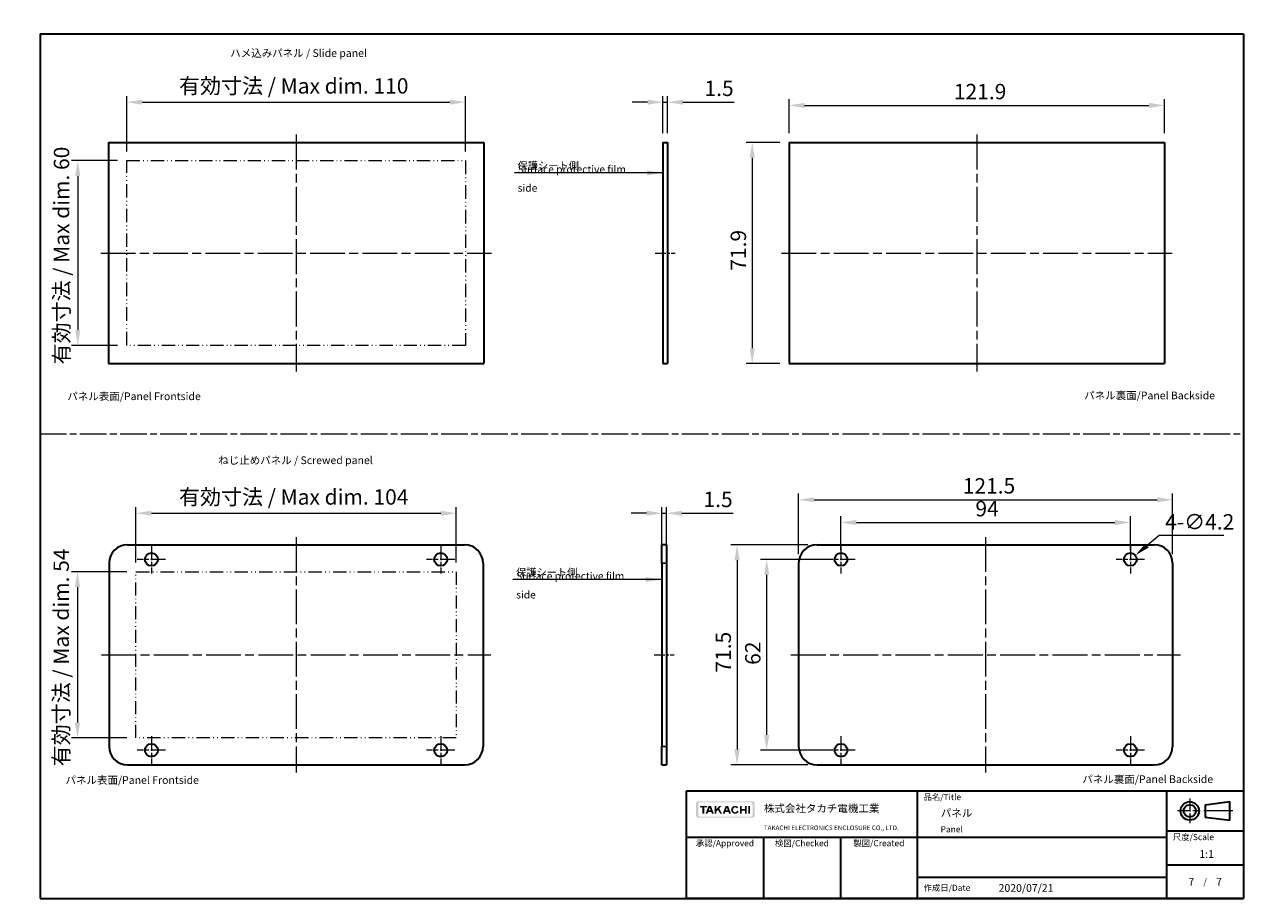
# Model space of a CAD drawing. Units: millimetres. Extents: x 29 to 4390, y 14 to 859.
# Drawn here: x 3994 to 4390, y 16 to 300 of the extents above; entities that cross this region are included whole.
import ezdxf
from ezdxf.enums import TextEntityAlignment as Align

# ---------------------------------------------------------------- set-up
doc = ezdxf.new("R2010")
doc.units = ezdxf.units.MM
doc.header["$LTSCALE"] = 2
doc.linetypes.add('CHAIN', pattern=[0.35429999999999995, 0.2362, -0.0295, 0.0591, -0.0295])
doc.linetypes.add('DASH_DOUBLE_DOT', pattern=[0.43979999999999997, 0.24, -0.06, 0.0098, -0.06, 0.01, -0.06])
doc.layers.get('Defpoints').update_dxf_attribs({"lineweight": 25})
for name, color, linetype, lineweight in [('Border (ISO)', 7, 'Continuous', 35), ('Center Mark (ISO)', 131, 'Continuous', 18), ('Centerline (ISO)', 131, 'Continuous', 18), ('Centerline (ISO) @ 1', 131, 'Continuous', 18), ('Dimension (ISO)', 7, 'Continuous', 18), ('Dimension (ISO) @ 1', 7, 'Continuous', 18), ('Hatch (ISO)', 1, 'Continuous', 18), ('Sketch Geometry (ISO)', 7, 'Continuous', 18), ('Symbol (ISO)', 7, 'Continuous', 18), ('Title (ISO)', 7, 'Continuous', 35), ('Visible (ISO)', 7, 'Continuous', 35), ('Visible Narrow (ISO)', 7, 'Continuous', 25)]:
    doc.layers.add(name, color=color, linetype=linetype, lineweight=lineweight)
doc.styles.add('Note Text (TK)', font='txt')
doc.styles.add('文字スタイル67', font='arial.ttf')
doc.dimstyles.new('Default - Method 1b (TK)', dxfattribs={"dimscale": 2, "dimtxt": 2.5, "dimasz": 2.5, "dimexe": 1, "dimexo": 1.499999999999999, "dimgap": 1, "dimtad": 1, "dimtoh": 1, "dimrnd": 1e-08, "dimdsep": 46, "dimtxsty": 'Note Text (TK)', "dimcen": 0.09, "dimdle": 5, "dimclrd": 100, "dimclre": 100, "dimclrt": 7, "dimadec": 1, "dimazin": 1, "dimtfac": 1, "dimtmove": 0, "dimatfit": 3, "dimfxl": 1, "dimtolj": 1, "dimlwd": -1, "dimlwe": -1, "dimarcsym": 0})
doc.dimstyles.new('Default - Method 1b (TK)$7', dxfattribs={"dimscale": 2, "dimtxt": 2.5, "dimasz": 2.5, "dimexe": 1, "dimexo": 1.499999999999999, "dimgap": 1, "dimtad": 1, "dimtoh": 1, "dimrnd": 1e-08, "dimdsep": 46, "dimtxsty": 'Note Text (TK)', "dimcen": 0.09, "dimdle": 5, "dimclrd": 100, "dimclre": 100, "dimclrt": 7, "dimadec": 1, "dimazin": 1, "dimtfac": 1, "dimtmove": 0, "dimatfit": 3, "dimfxl": 1, "dimtolj": 1, "dimlwd": -1, "dimlwe": -1, "dimarcsym": 0})

# ---------------------------------------------------------------- blocks, each defined once
blk = doc.blocks.new('図面枠 tk図枠')
at = {"layer": 'Border (ISO)'}
for p, q in [((14.49999999999999, 289), (405.4999999999999, 289)), ((14.49999999999999, 289), (14.50000000000001, 8.000000000000007)), ((405.4999999999999, 289), (405.4999999999999, 8.000000000000007)), ((14.50000000000001, 8.000000000000007), (405.4999999999999, 8.000000000000007))]:
    blk.add_line(p, q, dxfattribs=at)
blk = doc.blocks.new('表題欄 tk表題欄')
at = {"layer": 'Hatch (ISO)'}
h = blk.add_hatch(color=256, dxfattribs=at)
edge = h.paths.add_edge_path(flags=0)
edge.add_arc((95.57537688673352, 236.2990653650367), 0.5958259999999996, 269.9999999999897, 360)
edge.add_line((96.17120288673351, 236.2990653650368), (96.17120288673348, 239.7107813650365))
edge.add_arc((95.5753768867335, 239.7107813650366), 0.5958259999999996, 0, 90.0000000000068)
edge.add_line((95.57537688673342, 240.3066073650366), (79.13710888673356, 240.3066073650366))
edge.add_arc((79.13710888673353, 239.7107813650366), 0.5958259999999996, 89.99999999999744, 180)
edge.add_line((78.54128288673353, 239.7107813650365), (78.54128288673331, 236.2990653650368))
edge.add_arc((79.13710888673332, 236.2990653650365), 0.5958259999999996, 180, 270.0000000000231)
edge.add_line((79.13710888673356, 235.7032393650365), (95.57537688673342, 235.7032393650367))
edge = h.paths.add_edge_path()
edge.add_line((77.83935088673357, 239.9556413650366), (77.83935088673357, 236.0542053650368))
edge.add_arc((78.54128288673346, 236.0542053650367), 0.7019319999998935, 180, 270.0000000000087)
edge.add_line((78.54128288673357, 235.3522733650368), (96.17120288673352, 235.3522733650368))
edge.add_arc((96.17120288673351, 236.0542053650367), 0.7019319999998921, 270, 360)
edge.add_line((96.8731348867334, 236.0542053650368), (96.87313488673352, 239.9556413650366))
edge.add_arc((96.1712028867336, 239.9556413650367), 0.7019319999998921, 0, 90.00000000000873)
edge.add_line((96.17120288673348, 240.6575733650367), (78.54128288673357, 240.6575733650366))
edge.add_arc((78.54128288673357, 239.9556413650366), 0.7019319999999984, 90, 180)
for points in [[(79.07181288673355, 239.1476033650369), (79.07181288673355, 238.6578833650367), (79.92066088673353, 238.6578833650367), (79.92066088673353, 236.6581933650368), (80.50832488673353, 236.6581933650368), (80.50832488673353, 238.6578833650367), (81.35717288673355, 238.6578833650367), (81.35717288673355, 239.1476033650369)], [(85.68407849525303, 236.6581933650368), (84.9434673993943, 237.8918698287545), (84.41792288673358, 237.3246628822781), (84.41792288673358, 236.6581933650368), (83.89555488673355, 236.6581933650368), (83.89555488673355, 239.1476033650369), (84.41792288673358, 239.1476033650369), (84.41792288673358, 238.0993979968839), (85.38913556809511, 239.1476033650369), (86.10696490847272, 239.1476033650369), (85.31925422435492, 238.2974470774499), (86.30334488673353, 236.6581933650368)], [(92.09142939614459, 239.1476033650369), (92.09142939614459, 236.6581933650368), (92.60971639614465, 236.6581933650368), (92.60971639614465, 237.6580383650368), (93.76872039614462, 237.6580383650368), (93.76872039614462, 236.6581933650368), (94.28700739614459, 236.6581933650368), (94.28700739614459, 239.1476033650369), (93.76872039614462, 239.1476033650369), (93.76872039614462, 238.1477583650367), (92.60971639614465, 238.1477583650367), (92.60971639614465, 239.1476033650369)], [(94.84202339614467, 239.1476033650369), (94.84202339614467, 236.6581933650368), (95.36439139614473, 236.6581933650368), (95.36439139614473, 239.1476033650369)]]:
    blk.add_hatch(color=256, dxfattribs=at).paths.add_polyline_path(points)
h = blk.add_hatch(color=256, dxfattribs=at)
h.paths.add_polyline_path([(82.59020695886475, 237.7110913650368), (81.95242681460243, 237.7110913650368), (82.27131688673356, 238.5794973650367)], flags=0)
h.paths.add_polyline_path([(82.77903014574996, 237.1968853650368), (81.76360362771717, 237.1968853650368), (81.56578886050404, 236.6581933650368), (80.94907288673355, 236.6581933650368), (81.86321688673357, 239.1476033650369), (82.67941688673353, 239.1476033650369), (83.59356088673351, 236.6581933650368), (82.97684491296302, 236.6581933650368)])
h = blk.add_hatch(color=256, dxfattribs=at)
h.paths.add_polyline_path([(87.52707281460246, 237.7110913650368), (88.16485295886469, 237.7110913650368), (87.84596288673359, 238.5794973650367)], flags=0)
h.paths.add_polyline_path([(87.14043486050403, 236.6581933650368), (87.3382496277172, 237.1968853650368), (88.35367614574989, 237.1968853650368), (88.551490912963, 236.6581933650368), (89.16820688673343, 236.6581933650368), (88.25406288673352, 239.1476033650369), (87.43786288673356, 239.1476033650369), (86.52371888673358, 236.6581933650368)])
h = blk.add_hatch(color=256, dxfattribs=at)
edge = h.paths.add_edge_path()
edge.add_arc((90.52309888673334, 237.9028983650369), 1.273272000000011, 38.55054079078439, 336.5820184016556)
edge.add_line((91.69149139614446, 237.3968543650369), (91.17255542714857, 237.6216113977801))
edge.add_ellipse((90.52309888673352, 237.9028983650369), major_axis=(0, -0.7998759999999119), ratio=0.8673469387756529, start_angle=128.5505407907963, end_angle=426.582018401653, ccw=False)
edge.add_line((91.09381514418376, 238.3576891122095), (91.51887237036831, 238.6964075050431))
at = {"layer": 'Title (ISO)'}
for p, q in [((74.70882392282105, 244.052739026017), (255.7088239228211, 244.052739026017)), ((74.70882392282105, 209.052739026017), (74.70882392282105, 244.052739026017)), ((149.7088239228211, 244.052739026017), (149.7088239228211, 209.052739026017)), ((230.7088239228211, 244.052739026017), (230.7088239228211, 209.052739026017)), ((255.7088239228211, 244.052739026017), (255.7088239228211, 209.052739026017)), ((243.2088239228211, 239.552739026017), (251.2088239228211, 240.5527390260171)), ((243.2088239228211, 239.552739026017), (243.2088239228211, 235.552739026017)), ((251.2088239228211, 234.552739026017), (251.2088239228211, 240.5527390260171)), ((243.2088239228211, 235.552739026017), (251.2088239228211, 234.552739026017)), ((230.7088239228211, 231.052739026017), (255.7088239228211, 231.052739026017)), ((74.70882392282105, 229.052739026017), (230.7088239228211, 229.052739026017)), ((99.70882392282108, 229.052739026017), (99.70882392282108, 209.052739026017)), ((124.708823922821, 229.052739026017), (124.708823922821, 209.052739026017)), ((230.7088239228211, 220.052739026017), (255.7088239228211, 220.052739026017)), ((149.7088239228211, 216.052739026017), (230.7088239228211, 216.052739026017)), ((255.7088239228211, 209.052739026017), (74.70882392282105, 209.052739026017))]:
    blk.add_line(p, q, dxfattribs=at)
at = {"layer": 'Title (ISO)', "color": 4, "linetype": 'CHAIN', "lineweight": 18, "ltscale": 8.889559745788574}
blk.add_line((238.2088239228211, 241.552739026017), (238.2088239228211, 233.552739026017), dxfattribs=at)
at = {"layer": 'Title (ISO)', "color": 4, "linetype": 'CHAIN', "lineweight": 18, "ltscale": 20.00163269042969}
blk.add_line((252.2088239228211, 237.552739026017), (234.2088239228211, 237.552739026017), dxfattribs=at)
at = {"layer": 'Title (ISO)'}
for radius in [3, 2]:
    blk.add_circle((238.2088239228211, 237.552739026017), radius, dxfattribs=at)
at = {"layer": 'Title (ISO)', "color": 1, "char_height": 2.000000029802322, "line_spacing_factor": 1.5, "style": 'Note Text (TK)'}
for s, insert, attachment_point in [('\\fＭＳ Ｐゴシック|b0|i0;\\H2.0000;品名/Title', (151.708823922821, 242.052739026017), 4), ('\\fＭＳ Ｐゴシック|b0|i0;\\H2.0000;尺度/Scale', (232.7088239228211, 229.052739026017), 4), ('\\fＭＳ Ｐゴシック|b0|i0;\\H2.0000;承認/Approved', (87.20882392282108, 227.052739026017), 5), ('\\fＭＳ Ｐゴシック|b0|i0;\\H2.0000;検図/Checked', (112.208823922821, 227.052739026017), 5), ('\\fＭＳ Ｐゴシック|b0|i0;\\H2.0000;製図/Created', (137.2088239228211, 227.052739026017), 5), ('\\fＭＳ Ｐゴシック|b0|i0;\\H2.0000;作成日/Date', (151.708823922821, 212.552739026017), 4)]:
    blk.add_mtext(s, dxfattribs=dict(at, insert=insert, attachment_point=attachment_point))
at = {"layer": 'Title (ISO)', "color": 7, "line_spacing_factor": 1.5, "style": 'Note Text (TK)'}
for s, insert, char_height, attachment_point in [('株式会社タカチ電機工業', (99.87313488673345, 238.052739026017), 2.5, 4), ('\\fArial|b0|i0;\\H1.4986;TAKACHI ELECTRONICS ENCLOSURE CO., LTD.', (99.87313488673342, 232.052739026017), 1.49859994649887, 4), ('\\fＭＳ Ｐゴシック|b0|i0;\\H2.0000;/', (243.2088239228211, 214.552739026017), 2.000000029802322, 5)]:
    blk.add_mtext(s, dxfattribs=dict(at, insert=insert, char_height=char_height, attachment_point=attachment_point))
at = {"layer": 'Title (ISO)', "color": 7}
for tag, p, height, style in [('<品名>_001', (157.2826875528348, 235.5328526211061), 2.5, 'Note Text (TK)'), ('<Title>_001', (157.7088239228211, 230.5513747487906), 2.000000029802322, '文字スタイル67'), ('<尺度>_001', (240.8224602183016, 222.302739026017), 2.5, 'Note Text (TK)'), ('作成日_001', (176.1150736592991, 211.2601253517655), 2.5, 'Note Text (TK)'), ('<ページ_No.>_001', (238.0980284456275, 213.302739026017), 2.5, 'Note Text (TK)'), ('<総ページ数>_001', (246.7855284409709, 213.302739026017), 2.5, 'Note Text (TK)')]:
    blk.add_attdef(tag, p, '', height=height, dxfattribs=dict(at, style=style))
at = {"layer": 'Title (ISO)', "color": 7, "style": 'Note Text (TK)'}
blk.add_attdef('<承認>', text='', height=2.5, dxfattribs=at).set_placement((87.20882392282108, 217.052739026017), align=Align.MIDDLE_CENTER)
blk = doc.blocks.new('*D33')
at = {"layer": 'Defpoints', "color": 0}
for p in [(4364.341049974465, 273.6989738600474), (4242.441049974465, 261.6989738600474), (4364.341049974465, 261.6989738600474)]:
    blk.add_point(p, dxfattribs=at)
at = {"layer": 'Dimension (ISO)', "color": 100}
for p, q in [((4242.441049974465, 264.6989738600474), (4242.441049974465, 275.6989738600474)), ((4247.441049974465, 273.6989738600474), (4359.341049974465, 273.6989738600474)), ((4364.341049974465, 264.6989738600474), (4364.341049974465, 275.6989738600474))]:
    blk.add_line(p, q, dxfattribs=at)
for points in [[(4247.441049974465, 274.5323071933807), (4247.441049974465, 272.8656405267141), (4242.441049974465, 273.6989738600474)], [(4359.341049974465, 274.5323071933807), (4359.341049974465, 272.8656405267141), (4364.341049974465, 273.6989738600474)]]:
    blk.add_solid(points, dxfattribs=at)
at = {"layer": 'Dimension (ISO)', "color": 7, "insert": (4295.962072701738, 278.1989738600474), "char_height": 5, "attachment_point": 4, "style": 'Note Text (TK)'}
blk.add_mtext('\\A1;121.9', dxfattribs=at)
blk = doc.blocks.new('*D32')
at = {"layer": 'Defpoints', "color": 0}
for p in [(4242.441049974465, 261.6989738600474), (4230.441049974465, 189.7989738600474), (4242.441049974465, 189.7989738600474)]:
    blk.add_point(p, dxfattribs=at)
at = {"layer": 'Dimension (ISO)', "color": 100}
for p, q in [((4239.441049974465, 261.6989738600474), (4228.441049974465, 261.6989738600474)), ((4230.441049974465, 256.6989738600474), (4230.441049974465, 194.7989738600474)), ((4239.441049974465, 189.7989738600474), (4228.441049974465, 189.7989738600474))]:
    blk.add_line(p, q, dxfattribs=at)
for points in [[(4229.607716641132, 256.6989738600474), (4231.274383307798, 256.6989738600474), (4230.441049974465, 261.6989738600474)], [(4229.607716641132, 194.7989738600474), (4231.274383307798, 194.7989738600474), (4230.441049974465, 189.7989738600474)]]:
    blk.add_solid(points, dxfattribs=at)
at = {"layer": 'Dimension (ISO)', "color": 7, "insert": (4225.941049974465, 219.9961329509565), "char_height": 5, "attachment_point": 4, "rotation": 90, "style": 'Note Text (TK)'}
blk.add_mtext('\\A1;71.9', dxfattribs=at)
blk = doc.blocks.new('*D31')
at = {"layer": 'Defpoints', "color": 0}
for p in [(4353.283300772162, 138.2030729089999), (4259.283300772163, 126.2030729089999), (4353.283300772162, 126.2030729089999)]:
    blk.add_point(p, dxfattribs=at)
at = {"layer": 'Dimension (ISO)', "color": 100}
for p, q in [((4259.283300772163, 129.2030729089999), (4259.283300772163, 140.2030729089999)), ((4353.283300772162, 129.2030729089999), (4353.283300772162, 140.2030729089999)), ((4264.283300772162, 138.2030729089999), (4348.283300772163, 138.2030729089999))]:
    blk.add_line(p, q, dxfattribs=at)
for points in [[(4264.283300772162, 139.0364062423332), (4264.283300772162, 137.3697395756666), (4259.283300772163, 138.2030729089999)], [(4348.283300772163, 139.0364062423332), (4348.283300772163, 137.3697395756666), (4353.283300772162, 138.2030729089999)]]:
    blk.add_solid(points, dxfattribs=at)
at = {"layer": 'Dimension (ISO)', "color": 7, "insert": (4302.959437135799, 142.7030729089999), "char_height": 5, "attachment_point": 4, "style": 'Note Text (TK)'}
blk.add_mtext('\\A1;94', dxfattribs=at)
blk = doc.blocks.new('*D30')
at = {"layer": 'Defpoints', "color": 0}
for p in [(4367.033300772162, 145.6005315176646), (4245.533300772162, 124.9530729089999), (4367.033300772162, 124.9530729089999)]:
    blk.add_point(p, dxfattribs=at)
at = {"layer": 'Dimension (ISO)', "color": 100}
for p, q in [((4245.533300772162, 127.9530729089999), (4245.533300772162, 147.6005315176646)), ((4367.033300772162, 127.9530729089999), (4367.033300772162, 147.6005315176646)), ((4250.533300772163, 145.6005315176646), (4362.033300772163, 145.6005315176646))]:
    blk.add_line(p, q, dxfattribs=at)
for points in [[(4250.533300772163, 146.433864850998), (4250.533300772163, 144.7671981843313), (4245.533300772162, 145.6005315176646)], [(4362.033300772163, 146.433864850998), (4362.033300772163, 144.7671981843313), (4367.033300772162, 145.6005315176646)]]:
    blk.add_solid(points, dxfattribs=at)
at = {"layer": 'Dimension (ISO)', "color": 7, "insert": (4298.840118953981, 150.1005315176646), "char_height": 5, "attachment_point": 4, "style": 'Note Text (TK)'}
blk.add_mtext('\\A1;121.5', dxfattribs=at)
blk = doc.blocks.new('*D29')
at = {"layer": 'Defpoints', "color": 0}
for p in [(4259.283300772163, 126.2030729089999), (4235.136290721654, 64.20307290899994), (4259.283300772163, 64.20307290899993)]:
    blk.add_point(p, dxfattribs=at)
at = {"layer": 'Dimension (ISO)', "color": 100}
for p, q in [((4256.283300772163, 126.2030729089999), (4233.136290721654, 126.2030729089999)), ((4235.136290721654, 121.2030729089999), (4235.136290721654, 69.20307290899994)), ((4256.283300772163, 64.20307290899993), (4233.136290721654, 64.20307290899994))]:
    blk.add_line(p, q, dxfattribs=at)
for points in [[(4234.302957388321, 121.2030729089999), (4235.969624054987, 121.2030729089999), (4235.136290721654, 126.2030729089999)], [(4234.302957388321, 69.20307290899994), (4235.969624054987, 69.20307290899994), (4235.136290721654, 64.20307290899994)]]:
    blk.add_solid(points, dxfattribs=at)
at = {"layer": 'Dimension (ISO)', "color": 7, "insert": (4230.636290721654, 91.95023199990902), "char_height": 5, "attachment_point": 4, "rotation": 90, "style": 'Note Text (TK)'}
blk.add_mtext('\\A1;62', dxfattribs=at)
blk = doc.blocks.new('*D28')
at = {"layer": 'Defpoints', "color": 0}
for p in [(4251.533300772162, 130.9530729089999), (4225.533300772163, 59.45307290899993), (4251.533300772162, 59.45307290899993)]:
    blk.add_point(p, dxfattribs=at)
at = {"layer": 'Dimension (ISO)', "color": 100}
for p, q in [((4248.533300772162, 130.9530729089999), (4223.533300772163, 130.9530729089999)), ((4225.533300772163, 125.9530729089999), (4225.533300772163, 64.45307290899993)), ((4248.533300772162, 59.45307290899993), (4223.533300772163, 59.45307290899993))]:
    blk.add_line(p, q, dxfattribs=at)
for points in [[(4224.699967438829, 125.9530729089999), (4226.366634105495, 125.9530729089999), (4225.533300772163, 130.9530729089999)], [(4224.699967438829, 64.45307290899993), (4226.366634105495, 64.45307290899993), (4225.533300772163, 59.45307290899993)]]:
    blk.add_solid(points, dxfattribs=at)
at = {"layer": 'Dimension (ISO)', "color": 7, "insert": (4221.033300772162, 89.43602745445448), "char_height": 5, "attachment_point": 4, "rotation": 90, "style": 'Note Text (TK)'}
blk.add_mtext('\\A1;71.5', dxfattribs=at)
blk = doc.blocks.new('*D104')
at = {"layer": 'Defpoints', "color": 0}
for p in [(4354.90104986007, 127.5420605447066), (4351.665551684255, 124.8640852732928)]:
    blk.add_point(p, dxfattribs=at)
at = {"layer": 'Dimension (ISO)', "color": 100}
for p, q in [((4362.604616945344, 133.9181921433082), (4358.752833402708, 130.7301263440076)), ((4383.638707854435, 133.9181921433082), (4362.604616945344, 133.9181921433082)), ((4353.103300772164, 126.2030729089997), (4353.463300772165, 126.2030729089997)), ((4353.283300772164, 126.0230729089999), (4353.283300772164, 126.383072909))]:
    blk.add_line(p, q, dxfattribs=at)
blk.add_solid([(4358.221489102824, 131.3720902677805), (4359.284177702591, 130.0881624202347), (4354.90104986007, 127.5420605447066)], dxfattribs=at)
at = {"layer": 'Dimension (ISO)', "color": 7, "insert": (4364.604616945345, 138.4181921433082), "char_height": 5, "attachment_point": 4, "style": 'Note Text (TK)'}
blk.add_mtext('\\A1;4-∅4.2', dxfattribs=at)
blk = doc.blocks.new('*D27')
at = {"layer": 'Defpoints', "color": 0}
for p in [(4137.25829024651, 274.7489738600474), (4027.25829024651, 255.7489738600474), (4137.25829024651, 255.7489738600474)]:
    blk.add_point(p, dxfattribs=at)
at = {"layer": 'Dimension (ISO)', "color": 100}
for p, q in [((4027.25829024651, 258.7489738600474), (4027.25829024651, 276.7489738600474)), ((4032.25829024651, 274.7489738600474), (4132.25829024651, 274.7489738600474)), ((4137.25829024651, 258.7489738600474), (4137.25829024651, 276.7489738600474))]:
    blk.add_line(p, q, dxfattribs=at)
for points in [[(4032.25829024651, 275.5823071933808), (4032.25829024651, 273.9156405267141), (4027.25829024651, 274.7489738600474)], [(4132.25829024651, 275.5823071933808), (4132.25829024651, 273.9156405267141), (4137.25829024651, 274.7489738600474)]]:
    blk.add_solid(points, dxfattribs=at)
at = {"layer": 'Dimension (ISO)', "color": 7, "insert": (4044.246926610147, 280.044428405502), "char_height": 5, "attachment_point": 4, "style": 'Note Text (TK)'}
blk.add_mtext('\\A1;有効寸法 / Max dim. 110', dxfattribs=at)
blk = doc.blocks.new('*D26')
at = {"layer": 'Defpoints', "color": 0}
for p in [(4027.25829024651, 255.7489738600474), (4011.352645287436, 195.7489738600474), (4027.25829024651, 195.7489738600474)]:
    blk.add_point(p, dxfattribs=at)
at = {"layer": 'Dimension (ISO)', "color": 100}
for p, q in [((4024.25829024651, 255.7489738600474), (4009.352645287435, 255.7489738600474)), ((4011.352645287436, 250.7489738600475), (4011.352645287436, 200.7489738600475)), ((4024.25829024651, 195.7489738600474), (4009.352645287435, 195.7489738600474))]:
    blk.add_line(p, q, dxfattribs=at)
for points in [[(4010.519311954102, 250.7489738600475), (4012.185978620769, 250.7489738600475), (4011.352645287436, 255.7489738600474)], [(4010.519311954102, 200.7489738600475), (4012.185978620769, 200.7489738600475), (4011.352645287436, 195.7489738600474)]]:
    blk.add_solid(points, dxfattribs=at)
at = {"layer": 'Dimension (ISO)', "color": 7, "insert": (4006.057190741981, 189.5557920418662), "char_height": 5, "attachment_point": 4, "rotation": 90, "style": 'Note Text (TK)'}
blk.add_mtext('\\A1;有効寸法 / Max dim. 60', dxfattribs=at)
blk = doc.blocks.new('*D25')
at = {"layer": 'Defpoints', "color": 0}
for p in [(4134.258290246472, 141.2030729089999), (4030.258290246471, 122.2030729089999), (4134.258290246472, 122.2030729089999)]:
    blk.add_point(p, dxfattribs=at)
at = {"layer": 'Dimension (ISO)', "color": 100}
for p, q in [((4030.258290246471, 125.2030729089999), (4030.258290246471, 143.2030729089999)), ((4134.258290246472, 125.2030729089999), (4134.258290246472, 143.2030729089999)), ((4035.258290246471, 141.2030729089999), (4129.258290246472, 141.2030729089999))]:
    blk.add_line(p, q, dxfattribs=at)
for points in [[(4035.258290246471, 142.0364062423332), (4035.258290246471, 140.3697395756666), (4030.258290246471, 141.2030729089999)], [(4129.258290246472, 142.0364062423332), (4129.258290246472, 140.3697395756666), (4134.258290246472, 141.2030729089999)]]:
    blk.add_solid(points, dxfattribs=at)
at = {"layer": 'Dimension (ISO)', "color": 7, "insert": (4044.232722064653, 146.4985274544544), "char_height": 5, "attachment_point": 4, "style": 'Note Text (TK)'}
blk.add_mtext('\\A1;有効寸法 / Max dim. 104', dxfattribs=at)
blk = doc.blocks.new('*D24')
at = {"layer": 'Defpoints', "color": 0}
for p in [(4030.258290246471, 122.2030729089999), (4011.258290246471, 68.20307290899991), (4030.258290246471, 68.20307290899991)]:
    blk.add_point(p, dxfattribs=at)
at = {"layer": 'Dimension (ISO)', "color": 100}
for p, q in [((4027.258290246471, 122.2030729089999), (4009.258290246471, 122.2030729089999)), ((4011.258290246471, 117.2030729089999), (4011.258290246471, 73.20307290899991)), ((4027.258290246471, 68.20307290899991), (4009.258290246471, 68.20307290899991))]:
    blk.add_line(p, q, dxfattribs=at)
for points in [[(4010.424956913138, 117.2030729089999), (4012.091623579805, 117.2030729089999), (4011.258290246471, 122.2030729089999)], [(4010.424956913138, 73.20307290899991), (4012.091623579805, 73.20307290899991), (4011.258290246471, 68.20307290899991)]]:
    blk.add_solid(points, dxfattribs=at)
at = {"layer": 'Dimension (ISO)', "color": 7, "insert": (4005.962835701017, 58.9956865453642), "char_height": 5, "attachment_point": 4, "rotation": 90, "style": 'Note Text (TK)'}
blk.add_mtext('\\A1;有効寸法 / Max dim. 54', dxfattribs=at)
blk = doc.blocks.new('*D23')
at = {"layer": 'Defpoints', "color": 0}
for p in [(4202.951484055803, 274.7489738600474), (4201.451484055803, 261.6989738600474), (4202.951484055803, 261.6989738600474)]:
    blk.add_point(p, dxfattribs=at)
at = {"layer": 'Dimension (ISO)', "color": 100}
for p, q in [((4196.451484055803, 274.7489738600474), (4191.451484055803, 274.7489738600474)), ((4201.451484055803, 264.6989738600474), (4201.451484055803, 276.7489738600474)), ((4201.451484055803, 274.7489738600474), (4202.951484055803, 274.7489738600474)), ((4202.951484055803, 264.6989738600474), (4202.951484055803, 276.7489738600474)), ((4207.951484055803, 274.7489738600474), (4224.56512041944, 274.7489738600474))]:
    blk.add_line(p, q, dxfattribs=at)
for points in [[(4196.451484055803, 275.5823071933808), (4196.451484055803, 273.9156405267141), (4201.451484055803, 274.7489738600474)], [(4207.951484055803, 275.5823071933808), (4207.951484055803, 273.9156405267141), (4202.951484055803, 274.7489738600474)]]:
    blk.add_solid(points, dxfattribs=at)
at = {"layer": 'Dimension (ISO)', "color": 7, "insert": (4214.951484055804, 279.2489738600474), "char_height": 5, "attachment_point": 4, "style": 'Note Text (TK)'}
blk.add_mtext('\\A1;1.5', dxfattribs=at)
blk = doc.blocks.new('*D22')
at = {"layer": 'Defpoints', "color": 0}
for p in [(4202.620149266275, 141.2030729089999), (4201.120149266275, 124.9530729089999), (4202.620149266275, 124.9530729089999)]:
    blk.add_point(p, dxfattribs=at)
at = {"layer": 'Dimension (ISO)', "color": 100}
for p, q in [((4201.120149266275, 127.9530729089999), (4201.120149266275, 143.2030729089999)), ((4202.620149266275, 127.9530729089999), (4202.620149266275, 143.2030729089999)), ((4196.120149266275, 141.2030729089999), (4191.120149266274, 141.2030729089999)), ((4201.120149266275, 141.2030729089999), (4202.620149266275, 141.2030729089999)), ((4207.620149266275, 141.2030729089999), (4224.233785629911, 141.2030729089999))]:
    blk.add_line(p, q, dxfattribs=at)
for points in [[(4196.120149266275, 142.0364062423332), (4196.120149266275, 140.3697395756666), (4201.120149266275, 141.2030729089999)], [(4207.620149266275, 142.0364062423332), (4207.620149266275, 140.3697395756666), (4202.620149266275, 141.2030729089999)]]:
    blk.add_solid(points, dxfattribs=at)
at = {"layer": 'Dimension (ISO)', "color": 7, "insert": (4214.620149266274, 145.7030729089999), "char_height": 5, "attachment_point": 4, "style": 'Note Text (TK)'}
blk.add_mtext('\\A1;1.5', dxfattribs=at)

msp = doc.modelspace()

# ---------------------------------------------------------------- linework, layer by layer
at = {"layer": 'Center Mark (ISO)', "linetype": 'CHAIN', "ltscale": 10.22300815582275}
for p, q in [((4035.258290246471, 130.8030729089999), (4035.258290246471, 121.6030729089999)), ((4129.258290246472, 130.8030729089999), (4129.258290246472, 121.6030729089999)), ((4259.283300772163, 130.8030729089999), (4259.283300772163, 121.6030729089999)), ((4353.283300772162, 130.8030729089999), (4353.283300772162, 121.6030729089999)), ((4039.858290246471, 126.2030729089999), (4030.658290246472, 126.2030729089999)), ((4133.858290246471, 126.2030729089999), (4124.658290246471, 126.2030729089999)), ((4263.883300772163, 126.2030729089999), (4254.683300772163, 126.2030729089999)), ((4357.883300772163, 126.2030729089999), (4348.683300772163, 126.2030729089999)), ((4035.258290246471, 68.80307290899992), (4035.258290246471, 59.60307290899993)), ((4129.258290246472, 68.80307290899992), (4129.258290246472, 59.60307290899993)), ((4259.283300772163, 68.80307290899992), (4259.283300772163, 59.60307290899993)), ((4353.283300772162, 68.80307290899992), (4353.283300772162, 59.60307290899993)), ((4039.858290246471, 64.20307290899993), (4030.658290246472, 64.20307290899993)), ((4133.858290246471, 64.20307290899993), (4124.658290246471, 64.20307290899993)), ((4263.883300772163, 64.20307290899993), (4254.683300772163, 64.20307290899993)), ((4357.883300772163, 64.20307290899993), (4348.683300772163, 64.20307290899993))]:
    msp.add_line(p, q, dxfattribs=at)
at = {"layer": 'Centerline (ISO)', "linetype": 'CHAIN', "ltscale": 23.99096870422363}
for p, q in [((4082.258290246509, 264.1989738600474), (4082.258290246509, 187.2989738600474)), ((4303.391049974464, 264.1989738600474), (4303.391049974464, 187.2989738600474)), ((4018.80829024651, 225.7489738600475), (4145.70829024651, 225.7489738600475)), ((4239.941049974465, 225.7489738600475), (4366.841049974465, 225.7489738600475)), ((4082.258290246471, 133.4530729089999), (4082.258290246471, 56.95307290899993)), ((4306.283300772163, 133.4530729089999), (4306.283300772163, 56.95307290899993)), ((4019.008290246471, 95.20307290899991), (4145.508290246471, 95.20307290899991)), ((4243.033300772163, 95.20307290899991), (4369.533300772163, 95.20307290899991))]:
    msp.add_line(p, q, dxfattribs=at)
at = {"layer": 'Centerline (ISO)', "linetype": 'CHAIN', "ltscale": 7.222748279571533}
for p, q in [((4198.951484055803, 225.7489738600475), (4205.451484055803, 225.7489738600475)), ((4198.620149266274, 95.20307290899991), (4205.120149266274, 95.20307290899991))]:
    msp.add_line(p, q, dxfattribs=at)
at = {"layer": 'Sketch Geometry (ISO)', "color": 4, "linetype": 'DASH_DOUBLE_DOT', "lineweight": 18, "ltscale": 8.932631492614746}
for p, q in [((4027.25829024651, 255.7489738600474), (4137.25829024651, 255.7489738600474)), ((4137.25829024651, 195.7489738600474), (4027.25829024651, 195.7489738600474))]:
    msp.add_line(p, q, dxfattribs=at)
at = {"layer": 'Sketch Geometry (ISO)', "color": 4, "linetype": 'DASH_DOUBLE_DOT', "lineweight": 18, "ltscale": 9.095043182373047}
for p, q in [((4027.25829024651, 195.7489738600474), (4027.25829024651, 255.7489738600474)), ((4137.25829024651, 255.7489738600474), (4137.25829024651, 195.7489738600474)), ((4030.258290246471, 122.2030729089999), (4134.258290246472, 122.2030729089999)), ((4134.258290246472, 68.20307290899993), (4030.258290246471, 68.20307290899991))]:
    msp.add_line(p, q, dxfattribs=at)
at = {"layer": 'Sketch Geometry (ISO)', "color": 4, "linetype": 'CHAIN', "lineweight": 18, "ltscale": 18.39698982238769}
msp.add_line((3998.999997082123, 167.0439131735695), (4390.083225156999, 167.0439131735695), dxfattribs=at)
at = {"layer": 'Sketch Geometry (ISO)', "color": 4, "linetype": 'DASH_DOUBLE_DOT', "lineweight": 18, "ltscale": 8.770219802856445}
for p, q in [((4030.258290246471, 68.20307290899991), (4030.258290246471, 122.2030729089999)), ((4134.258290246472, 122.2030729089999), (4134.258290246472, 68.20307290899993))]:
    msp.add_line(p, q, dxfattribs=at)
at = {"layer": 'Visible (ISO)'}
for p, q in [((4021.308290246509, 261.6989738600474), (4021.308290246509, 189.7989738600474)), ((4021.308290246509, 261.6989738600474), (4143.208290246509, 261.6989738600474)), ((4143.208290246509, 261.6989738600474), (4143.208290246509, 189.7989738600474)), ((4201.451484055803, 261.6989738600474), (4202.951484055803, 261.6989738600474)), ((4201.451484055803, 261.6989738600474), (4201.451484055803, 189.7989738600474)), ((4202.951484055803, 261.6989738600474), (4202.951484055803, 189.7989738600474)), ((4242.441049974465, 261.6989738600474), (4242.441049974465, 189.7989738600474)), ((4242.441049974465, 261.6989738600474), (4364.341049974465, 261.6989738600474)), ((4364.341049974465, 261.6989738600474), (4364.341049974465, 189.7989738600474)), ((4021.308290246509, 189.7989738600474), (4143.208290246509, 189.7989738600474)), ((4201.451484055803, 189.7989738600474), (4202.951484055803, 189.7989738600474)), ((4242.441049974465, 189.7989738600474), (4364.341049974465, 189.7989738600474)), ((4027.508290246472, 130.9530729089999), (4137.008290246472, 130.9530729089999)), ((4202.620149266272, 130.9530729089999), (4201.120149266272, 130.9530729089999)), ((4201.120149266275, 124.9530729089999), (4201.120149266272, 130.9530729089999)), ((4202.620149266272, 130.9530729089999), (4202.620149266275, 124.9530729089999)), ((4251.533300772162, 130.9530729089999), (4361.033300772162, 130.9530729089999)), ((4021.508290246472, 124.9530729089999), (4021.508290246472, 65.45307290899993)), ((4143.008290246472, 124.9530729089999), (4143.008290246472, 65.45307290899993)), ((4201.120149266275, 124.9530729089999), (4201.120149266275, 65.45307290899993)), ((4202.620149266275, 124.9530729089999), (4202.620149266275, 65.45307290899993)), ((4245.533300772162, 124.9530729089999), (4245.533300772162, 65.45307290899993)), ((4367.033300772162, 124.9530729089999), (4367.033300772162, 65.45307290899993)), ((4201.120149266272, 59.45307290899993), (4201.120149266275, 65.45307290899993)), ((4202.620149266275, 65.45307290899993), (4202.620149266272, 59.45307290899993)), ((4027.508290246472, 59.45307290899993), (4137.008290246472, 59.45307290899993)), ((4201.120149266272, 59.45307290899993), (4202.620149266272, 59.45307290899993)), ((4251.533300772162, 59.45307290899993), (4361.033300772162, 59.45307290899993))]:
    msp.add_line(p, q, dxfattribs=at)
for centre in [(4035.258290246471, 126.2030729089999), (4129.258290246472, 126.2030729089999), (4259.283300772163, 126.2030729089999), (4353.283300772162, 126.2030729089999), (4035.258290246471, 64.20307290899993), (4129.258290246472, 64.20307290899993), (4259.283300772163, 64.20307290899993), (4353.283300772162, 64.20307290899993)]:
    msp.add_circle(centre, 2.1, dxfattribs=at)
for centre, radius, start, end in [((4027.508290246472, 124.9530729089999), 6.000000000000005, 90, 180), ((4137.008290246472, 124.9530729089999), 6.000000000000003, 0, 90), ((4251.533300772162, 124.9530729089999), 6.000000000000005, 90, 180), ((4361.033300772162, 124.9530729089999), 6.000000000000003, 0, 90), ((4027.508290246472, 65.45307290899994), 6.000000000000023, 180, 270), ((4137.008290246472, 65.45307290899993), 5.999999999999996, 270, 0), ((4251.533300772162, 65.45307290899994), 6.000000000000023, 180, 270), ((4361.033300772162, 65.45307290899993), 5.999999999999996, 270, 0)]:
    msp.add_arc(centre, radius, start, end, dxfattribs=at)
at = {"layer": 'Visible Narrow (ISO)'}
for p, q in [((4201.120149266275, 124.9530729089999), (4202.620149266275, 124.9530729089999)), ((4202.620149266275, 65.45307290899993), (4201.120149266275, 65.45307290899993))]:
    msp.add_line(p, q, dxfattribs=at)

# ---------------------------------------------------------------- block references
msp.add_blockref('図面枠 tk図枠', (3984.580783896632, 8.000002281977913))
ref = msp.add_blockref('表題欄 tk表題欄', (4134.371959973811, -193.0527367440391))
ref.add_attrib('<品名>_001', 'パネル', (4291.711465709311, 42.57954769673051), dxfattribs={"layer": 'Title (ISO)', "color": 7, "height": 2.5, "style": 'Note Text (TK)'})
ref.add_attrib('<尺度>_001', '1:1', (4375.691579290429, 29.25000228197795), dxfattribs={"layer": 'Title (ISO)', "color": 7, "height": 2.5, "style": 'Note Text (TK)'})
ref.add_attrib('作成日_001', '2020/07/21', (4310.487033633111, 18.2073886077264), dxfattribs={"layer": 'Title (ISO)', "color": 7, "height": 2.5, "style": 'Note Text (TK)'})
ref.add_attrib('<Title>_001', 'Panel', (4291.649678841205, 37.53274441736442), dxfattribs={"layer": 'Title (ISO)', "color": 7, "height": 2.000000029802322, "style": '文字スタイル67'})
ref.add_attrib('<ページ_No.>_001', '7', (4372.157488414782, 20.25000228197793), dxfattribs={"layer": 'Title (ISO)', "color": 7, "height": 2.5, "style": 'Note Text (TK)'})
ref.add_attrib('<総ページ数>_001', '7', (4381.157488414782, 20.25000228197793), dxfattribs={"layer": 'Title (ISO)', "color": 7, "height": 2.5, "style": 'Note Text (TK)'})

# ---------------------------------------------------------------- texts
at = {"layer": 'Centerline (ISO) @ 1', "color": 7, "char_height": 2.433403903715384, "line_spacing_factor": 1.5, "style": 'Note Text (TK)'}
for s, insert, width, attachment_point in [('{保護シート側}', (4154.218868215121, 252.1901566311491), 20.0649094222264, 7), ('{Surface protective film side}', (4154.261358083624, 249.6003012945992), 41.95131649843899, 4), ('{保護シート側}', (4153.729013083878, 120.0511654856065), 20.0649094222264, 7), ('{Surface protective film side}', (4153.77150295238, 117.4613101490566), 41.95131649843899, 4)]:
    msp.add_mtext(s, dxfattribs=dict(at, insert=insert, width=width, attachment_point=attachment_point))
at = {"layer": 'Symbol (ISO)', "color": 7, "char_height": 2.5, "attachment_point": 4, "line_spacing_factor": 1.5, "style": 'Note Text (TK)'}
for s, insert, width in [('{ハメ込みパネル / Slide panel}', (4060.859847146826, 290.3806568720397), 45.90643405914306), ('{ねじ止めパネル / Screwed panel}', (4056.973572527049, 158.0969821532692), 51.90058708190917)]:
    msp.add_mtext(s, dxfattribs=dict(at, insert=insert, width=width))
for s, insert in [('{\\fMS PGothic|b0|i0|c128|p50;パネル表面/Panel Frontside}', (4007.95314329177, 179.2049374027301)), ('{\\fMS PGothic|b0|i0|c128|p50;パネル裏面/Panel Backside}', (4338.291071263363, 179.4880179500205)), ('{\\fMS PGothic|b0|i0|c128|p50;パネル表面/Panel Frontside}', (4007.352223866086, 54.51458497116073)), ('{\\fMS PGothic|b0|i0|c128|p50;パネル裏面/Panel Backside}', (4337.690151837679, 54.79766551845114))]:
    msp.add_mtext_dynamic_manual_height_columns(s, width=119.5874335686421, gutter_width=1, heights=[0], dxfattribs=dict(at, insert=insert))

# ---------------------------------------------------------------- dimensions: what is measured, and where the dimension line sits
at = {"layer": 'Dimension (ISO) @ 1', "color": 100}
for base, p1, p2, picture, middle in [((4137.25829024651, 274.7489738600474), (4027.25829024651, 255.7489738600474), (4137.25829024651, 255.7489738600474), '*D27', (4082.258290246509, 274.7489738600474)), ((4134.258290246472, 141.2030729089999), (4030.258290246471, 122.2030729089999), (4134.258290246472, 122.2030729089999), '*D25', (4082.258290246471, 141.2030729089999))]:
    dim = msp.add_linear_dim(base=base, p1=p1, p2=p2, text='有効寸法 / Max dim. <>', dimstyle='Default - Method 1b (TK)', override={"dimscale": 1, "dimtxt": 5, "dimasz": 5, "dimexe": 2, "dimexo": 2.999999999999999, "dimgap": 2, "dimtoh": 0, "dimdec": 2, "dimcen": 0.18, "dimtp": 0, "dimtm": 0, "dimtdec": 2, "dimtix": 0, "dimtofl": 0, "dimtmove": 0, "dimatfit": 1}, dxfattribs=at)
    dim.commit()
    dim.dimension.update_dxf_attribs({"geometry": picture, "text_midpoint": middle, "dimtype": 128})
for base, p1, p2, angle, override, picture, middle in [((4202.951484055803, 274.7489738600474), (4201.451484055803, 261.6989738600474), (4202.951484055803, 261.6989738600474), 180, {"dimscale": 1, "dimtxt": 5, "dimasz": 5, "dimexe": 2, "dimexo": 2.999999999999999, "dimgap": 2, "dimtoh": 0, "dimdec": 2, "dimcen": 0.18, "dimtp": 0, "dimtm": 0, "dimtdec": 2, "dimtix": 0, "dimtofl": 1, "dimtmove": 0, "dimatfit": 1}, '*D23', (4218.758302237622, 274.7489738600474)), ((4364.341049974465, 273.6989738600474), (4242.441049974465, 261.6989738600474), (4364.341049974465, 261.6989738600474), 180, {"dimscale": 1, "dimtxt": 5, "dimasz": 5, "dimexe": 2, "dimexo": 2.999999999999999, "dimgap": 2, "dimtoh": 0, "dimdec": 2, "dimcen": 0.18, "dimtp": 0, "dimtm": 0, "dimtdec": 2, "dimtix": 0, "dimtofl": 0, "dimtmove": 0, "dimatfit": 1}, '*D33', (4303.391049974464, 273.6989738600474)), ((4230.441049974465, 189.7989738600474), (4242.441049974465, 261.6989738600474), (4242.441049974465, 189.7989738600474), 270, {"dimscale": 1, "dimtxt": 5, "dimasz": 5, "dimexe": 2, "dimexo": 2.999999999999999, "dimgap": 2, "dimtoh": 0, "dimdec": 2, "dimcen": 0.18, "dimtp": 0, "dimtm": 0, "dimtdec": 2, "dimtix": 0, "dimtofl": 0, "dimtmove": 0, "dimatfit": 1}, '*D32', (4230.441049974465, 225.7489738600475)), ((4367.033300772162, 145.6005315176646), (4245.533300772162, 124.9530729089999), (4367.033300772162, 124.9530729089999), 180, {"dimscale": 1, "dimtxt": 5, "dimasz": 5, "dimexe": 2, "dimexo": 2.999999999999999, "dimgap": 2, "dimtoh": 0, "dimdec": 2, "dimcen": 0.18, "dimtp": 0, "dimtm": 0, "dimtdec": 2, "dimtix": 0, "dimtofl": 0, "dimtmove": 0, "dimatfit": 1}, '*D30', (4306.283300772163, 145.6005315176646)), ((4202.620149266275, 141.2030729089999), (4201.120149266275, 124.9530729089999), (4202.620149266275, 124.9530729089999), 180, {"dimscale": 1, "dimtxt": 5, "dimasz": 5, "dimexe": 2, "dimexo": 2.999999999999999, "dimgap": 2, "dimtoh": 0, "dimdec": 2, "dimcen": 0.18, "dimtp": 0, "dimtm": 0, "dimtdec": 2, "dimtix": 0, "dimtofl": 1, "dimtmove": 0, "dimatfit": 1}, '*D22', (4218.426967448093, 141.2030729089999)), ((4353.283300772162, 138.2030729089999), (4259.283300772163, 126.2030729089999), (4353.283300772162, 126.2030729089999), 180, {"dimscale": 1, "dimtxt": 5, "dimasz": 5, "dimexe": 2, "dimexo": 2.999999999999999, "dimgap": 2, "dimtoh": 0, "dimdec": 2, "dimcen": 0.18, "dimtp": 0, "dimtm": 0, "dimtdec": 2, "dimtix": 0, "dimtofl": 0, "dimtmove": 0, "dimatfit": 1}, '*D31', (4306.283300772163, 138.2030729089999)), ((4225.533300772163, 59.45307290899993), (4251.533300772162, 130.9530729089999), (4251.533300772162, 59.45307290899993), 270, {"dimscale": 1, "dimtxt": 5, "dimasz": 5, "dimexe": 2, "dimexo": 2.999999999999999, "dimgap": 2, "dimtoh": 0, "dimdec": 2, "dimcen": 0.18, "dimtp": 0, "dimtm": 0, "dimtdec": 2, "dimtix": 0, "dimtofl": 0, "dimtmove": 0, "dimatfit": 1}, '*D28', (4225.533300772163, 95.20307290899991)), ((4235.136290721654, 64.20307290899994), (4259.283300772163, 126.2030729089999), (4259.283300772163, 64.20307290899993), 90, {"dimscale": 1, "dimtxt": 5, "dimasz": 5, "dimexe": 2, "dimexo": 2.999999999999999, "dimgap": 2, "dimtoh": 0, "dimdec": 2, "dimcen": 0.18, "dimtp": 0, "dimtm": 0, "dimtdec": 2, "dimtix": 0, "dimtofl": 0, "dimtmove": 0, "dimatfit": 1}, '*D29', (4235.136290721654, 95.20307290899991))]:
    dim = msp.add_linear_dim(base=base, p1=p1, p2=p2, angle=angle, dimstyle='Default - Method 1b (TK)', override=override, dxfattribs=at)
    dim.commit()
    dim.dimension.update_dxf_attribs({"geometry": picture, "text_midpoint": middle, "dimtype": 128})
for base, p1, p2, picture, middle in [((4011.352645287436, 195.7489738600474), (4027.25829024651, 255.7489738600474), (4027.25829024651, 195.7489738600474), '*D26', (4011.352645287436, 225.7489738600481)), ((4011.258290246471, 68.20307290899991), (4030.258290246471, 122.2030729089999), (4030.258290246471, 68.20307290899991), '*D24', (4011.258290246471, 95.20307290900055))]:
    dim = msp.add_linear_dim(base=base, p1=p1, p2=p2, angle=270, text='有効寸法 / Max dim. <>', dimstyle='Default - Method 1b (TK)', override={"dimscale": 1, "dimtxt": 5, "dimasz": 5, "dimexe": 2, "dimexo": 2.999999999999999, "dimgap": 2, "dimtoh": 0, "dimdec": 2, "dimcen": 0.18, "dimtp": 0, "dimtm": 0, "dimtdec": 2, "dimtix": 0, "dimtofl": 0, "dimtmove": 0, "dimatfit": 1}, dxfattribs=at)
    dim.commit()
    dim.dimension.update_dxf_attribs({"geometry": picture, "text_midpoint": middle, "dimtype": 128})
dim = msp.add_diameter_dim_2p(p1=(4351.665551684255, 124.8640852732928), p2=(4354.90104986007, 127.5420605447066), text='4-<>', dimstyle='Default - Method 1b (TK)', override={"dimscale": 1, "dimtxt": 5, "dimasz": 5, "dimexe": 2, "dimexo": 2.999999999999999, "dimgap": 2, "dimtih": 1, "dimlfac": 0.9999999999999756, "dimcen": 0.18, "dimtix": 0, "dimtofl": 0, "dimtmove": 0, "dimatfit": 3}, dxfattribs=at)
dim.commit()
dim.dimension.update_dxf_attribs({"geometry": '*D104', "text_midpoint": (4374.121662399891, 133.9181921433082)})

# ---------------------------------------------------------------- leaders
at = {"layer": 'Centerline (ISO) @ 1', "color": 100, "annotation_type": 0, "has_hookline": 1, "hookline_direction": 1, "text_width": 19.09392494903947}
for points in [[(4201.306730154443, 251.777936652338), (4172.276314888384, 251.7845893138632)], [(4200.8168750232, 119.6389455067954), (4171.78645975714, 119.6455981683206)]]:
    msp.add_leader(points, dimstyle='Default - Method 1b (TK)$7', override={"dimscale": 1, "dimtxt": 5, "dimasz": 5, "dimgap": 0, "dimtad": 1}, dxfattribs=at)

doc.saveas('drawing.dxf')
